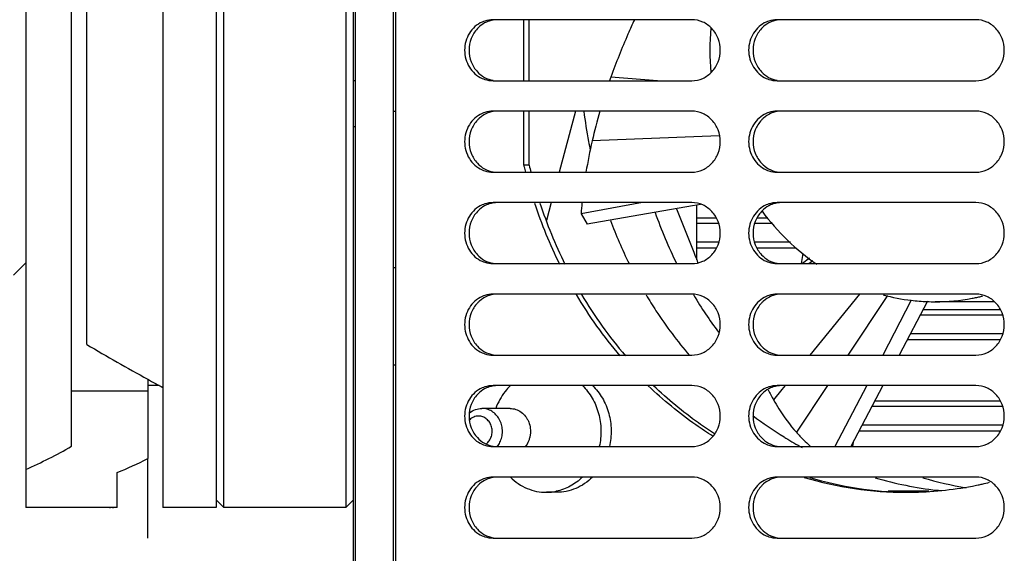
# Model space of a CAD drawing. Units: millimetres. Extents: x 3880 to 6256, y -774 to 906.
# Drawn here: x 5463 to 5527, y 130 to 165 of the extents above; entities that cross this region are included whole.
import ezdxf

# ---------------------------------------------------------------- set-up
doc = ezdxf.new("R2010")
doc.units = ezdxf.units.MM
doc.header["$LTSCALE"] = 16.335
doc.layers.add('solid', color=7, linetype='CONTINUOUS', lineweight=30)

msp = doc.modelspace()

# ---------------------------------------------------------------- linework, layer by layer
at = {"layer": 'solid'}
for p, q in [((5463.282, 345.071), (5463.282, 133.071)), ((5466.282, 137.09), (5466.282, 345.071)), ((5484.782, 65.82), (5484.782, 243.071)), ((5484.882, 242.941), (5484.882, 63.821)), ((5487.382, 239.024), (5487.382, 78.071)), ((5487.532, 238.865), (5487.532, 78.071)), ((5472.282, 193.071), (5472.282, 133.071)), ((5475.782, 193.071), (5475.782, 133.071)), ((5476.282, 133.071), (5476.282, 193.071)), ((5484.282, 193.071), (5484.282, 133.071)), ((5467.282, 143.762), (5467.282, 182.379)), ((5506.979, 165.071), (5493.934, 165.071)), ((5495.951, 161.071), (5495.951, 165.071)), ((5496.307, 161.071), (5496.307, 165.071)), ((5525.615, 165.071), (5512.57, 165.071)), ((5484.882, 161.071), (5484.782, 161.071)), ((5493.934, 161.071), (5506.979, 161.071)), ((5504.725, 161.071), (5501.671, 161.308)), ((5512.57, 161.071), (5525.615, 161.071)), ((5487.382, 159.071), (5487.532, 159.071)), ((5506.979, 159.071), (5493.934, 159.071)), ((5495.951, 155.521), (5495.951, 159.071)), ((5496.307, 155.521), (5496.307, 159.071)), ((5499.339, 159.071), (5498.28, 155.071)), ((5525.615, 159.071), (5512.57, 159.071)), ((5484.782, 158.071), (5484.882, 158.071)), ((5508.772, 157.452), (5500.441, 157.119)), ((5493.934, 155.071), (5506.979, 155.071)), ((5496.307, 155.521), (5495.951, 155.521)), ((5512.57, 155.071), (5525.615, 155.071)), ((5506.979, 153.071), (5493.934, 153.071)), ((5497.75, 153.071), (5497.442, 151.906)), ((5503.732, 153.071), (5499.711, 152.347)), ((5507.017, 152.851), (5500.104, 151.656)), ((5505.976, 152.671), (5507.102, 149.824)), ((5507.299, 152.9), (5507.017, 152.851)), ((5507.543, 152.942), (5507.299, 152.9)), ((5507.304, 149.314), (5507.304, 152.901)), ((5525.615, 153.071), (5512.57, 153.071)), ((5499.711, 152.347), (5500.104, 151.656)), ((5507.304, 152.071), (5508.555, 152.071)), ((5511.285, 152.071), (5511.945, 152.071)), ((5508.727, 151.697), (5507.304, 151.697)), ((5512.26, 151.697), (5511.113, 151.697)), ((5508.733, 150.476), (5507.304, 150.476)), ((5507.304, 150.103), (5508.575, 150.103)), ((5513.448, 150.476), (5511.107, 150.476)), ((5511.265, 150.103), (5513.812, 150.103)), ((5507.376, 149.155), (5507.348, 149.222)), ((5514.181, 149.071), (5514.287, 149.74)), ((5514.699, 149.44), (5514.24, 149.07)), ((5514.648, 149.07), (5514.909, 149.286)), ((5463.282, 149.133), (5462.482, 148.319)), ((5487.382, 148.821), (5487.532, 148.821)), ((5493.934, 149.071), (5506.979, 149.071)), ((5512.57, 149.071), (5525.615, 149.071)), ((5506.979, 147.071), (5493.934, 147.071)), ((5507.089, 147.033), (5507.113, 146.994)), ((5525.615, 147.071), (5512.57, 147.071)), ((5517.971, 147.071), (5514.721, 143.071)), ((5519.82, 146.99), (5517.209, 143.071)), ((5521.377, 146.672), (5519.499, 143.071)), ((5522.429, 146.599), (5520.572, 143.071)), ((5522.151, 146.071), (5527.191, 146.071)), ((5526.813, 146.571), (5522.938, 146.571)), ((5527.362, 145.697), (5521.955, 145.697)), ((5521.116, 144.103), (5527.211, 144.103)), ((5527.368, 144.476), (5521.312, 144.476)), ((5493.934, 143.071), (5506.979, 143.071)), ((5512.57, 143.071), (5525.615, 143.071)), ((5487.532, 142.421), (5487.382, 142.421)), ((5471.282, 141.489), (5471.282, 136.28)), ((5472.038, 141.071), (5471.282, 141.071)), ((5506.979, 141.071), (5493.934, 141.071)), ((5525.615, 141.071), (5512.57, 141.071)), ((5513.002, 140.955), (5512.887, 140.813)), ((5513.096, 141.071), (5513.002, 140.955)), ((5515.878, 141.071), (5513.837, 138.007)), ((5518.456, 141.071), (5516.37, 137.071)), ((5519.52, 141.071), (5517.416, 137.071)), ((5471.282, 140.71), (5466.282, 140.71)), ((5512.887, 140.813), (5512.338, 140.138)), ((5495.049, 139.571), (5493.207, 139.571)), ((5527.362, 139.697), (5518.797, 139.697)), ((5518.994, 140.071), (5527.191, 140.071)), ((5527.368, 138.476), (5518.155, 138.476)), ((5517.958, 138.103), (5527.211, 138.103)), ((5493.934, 137.071), (5506.979, 137.071)), ((5512.57, 137.071), (5525.615, 137.071)), ((5517.568, 137.361), (5517.522, 137.071)), ((5471.282, 131.071), (5471.282, 136.28)), ((5469.282, 133.075), (5469.282, 135.362)), ((5506.979, 135.071), (5493.934, 135.071)), ((5525.615, 135.071), (5512.57, 135.071)), ((5498.103, 134.071), (5497.435, 134.071)), ((5519.856, 134.179), (5522.526, 134.179)), ((5468.782, 133.071), (5463.282, 133.071)), ((5468.782, 133.071), (5468.848, 133.072)), ((5468.848, 133.072), (5468.782, 133.071)), ((5468.98, 133.073), (5469.031, 133.074)), ((5469.031, 133.074), (5468.98, 133.073)), ((5475.782, 133.071), (5472.282, 133.071)), ((5475.782, 133.571), (5476.282, 133.071)), ((5484.282, 133.071), (5476.282, 133.071)), ((5484.782, 133.571), (5484.282, 133.071)), ((5493.934, 131.071), (5506.979, 131.071)), ((5512.57, 131.071), (5525.615, 131.071))]:
    msp.add_line(p, q, dxfattribs=at)
for centre, radius, start, end in [((5526.601, 163.071), 18.438, 175.44507, 184.55493), ((5540.341, 147.562), 41.041, 160.43132, 160.78368), ((5531.776, 163.057), 32.135, 187.14164, 190.71416), ((5536.155, 148.857), 36.657, 163.82488, 166.97526), ((5533.059, 149.586), 33.477, 166.99658, 170.57531), ((5531.711, 163.045), 32.07, 190.71472, 191.75309), ((5526.686, 162.942), 31.619, 193.57443, 193.76801), ((5526.679, 162.94), 31.612, 193.76799, 194.43141), ((5527.037, 162.941), 31.613, 193.5744, 194.4314), ((5525.745, 162.621), 30.624, 198.22192, 206.33506), ((5526.101, 162.621), 30.624, 198.22192, 206.33506), ((5527.529, 150.38), 27.888, 174.47176, 175.95618), ((5530.149, 162.542), 30.427, 200.45134, 206.2826), ((5533.356, 162.582), 30.527, 199.43555, 206.27373), ((5533.833, 160.394), 28.745, 201.57418, 202.66861), ((5533.789, 160.376), 28.698, 202.66885, 202.8712), ((5523.955, 161.595), 28.559, 210.63043, 220.57655), ((5524.311, 161.595), 28.559, 210.63043, 220.57655), ((5532.22, 161.97), 29.235, 210.81513, 216.49249), ((5522.956, 159.949), 13.379, 255.13216, 263.21972), ((5522.942, 159.855), 13.284, 263.22997, 267.79017), ((5522.936, 159.843), 13.272, 270.00749, 280.56607), ((5522.924, 159.924), 13.354, 280.55319, 281.87835), ((5522.914, 159.973), 13.404, 281.8783, 283.07029), ((5522.907, 160.004), 13.436, 283.06999, 283.47622), ((5522.938, 159.775), 13.204, 267.7926, 269.99903), ((5565.05, 310.973), 193.696, 239.68523, 241.04618), ((5583.75, 344.509), 232.093, 241.01457, 241.2967), ((5497.738, 138.359), 3.807, 134.3782, 142.27164), ((5526.033, 147.884), 15.734, 206.80385, 209.49154), ((5526.629, 159.655), 25.825, 232.70856, 238.21963), ((5526.328, 159.189), 25.271, 238.24355, 238.56872), ((5526.209, 158.993), 25.041, 238.56652, 241.37957), ((5521.034, 157.492), 23.422, 253.42685, 269.9747), ((5521.393, 157.505), 23.434, 253.42996, 269.10187), ((5525.667, 157.691), 23.625, 253.62629, 263.6408), ((5528.807, 157.783), 23.719, 253.63307, 260.73129), ((5521.017, 157.433), 23.363, 270.76723, 280.76588), ((5520.995, 157.557), 23.488, 280.76203, 281.68899), ((5520.984, 157.613), 23.545, 281.68889, 282.36811), ((5520.97, 157.677), 23.611, 282.36838, 283.58878), ((5497.434, 137.295), 3.224, 270.01829, 281.63512), ((5521.025, 157.307), 23.236, 269.99846, 270.75313), ((5525.593, 157.188), 23.116, 263.68354, 264.48049), ((5469.292, 102.256), 30.819, 90.5806, 90.82579), ((5469.284, 102.949), 30.126, 90.57774, 90.82887), ((5469.286, 101.965), 31.11, 90.00857, 90.47039), ((5469.285, 102.32), 30.755, 90.0059, 90.47307)]:
    msp.add_arc(centre, radius, start, end, dxfattribs=at)
for centre, major_axis, start_param, end_param in [((5451.282, 163.071), (30, 0), -1.159279, -1.047198), ((5457.782, 163.071), (0, 30), -2.74819, -2.674827)]:
    msp.add_ellipse(centre, major_axis=major_axis, ratio=1, start_param=start_param, end_param=end_param, dxfattribs=at)
for points, knots in [([(5493.221, 164.918), (5493.051, 164.843), (5492.73, 164.635), (5492.235, 164.046), (5491.961, 163.071), (5492.235, 162.096), (5492.73, 161.507), (5493.051, 161.298), (5493.221, 161.223)], [0, 0, 0, 0, 0.12225, 0.246962, 0.5, 0.753038, 0.87775, 1, 1, 1, 1]), ([(5493.512, 164.918), (5493.342, 164.843), (5493.128, 164.705), (5492.95, 164.531), (5492.907, 164.485)], [0, 0, 0, 0, 0.746995, 1, 1, 1, 1]), ([(5493.934, 165.071), (5493.752, 165.071), (5493.506, 165.031), (5493.278, 164.943), (5493.221, 164.918)], [0, 0, 0, 0, 0.747618, 1, 1, 1, 1]), ([(5494.225, 165.071), (5494.042, 165.071), (5493.796, 165.031), (5493.568, 164.943), (5493.512, 164.918)], [0, 0, 0, 0, 0.747618, 1, 1, 1, 1]), ([(5503.212, 165.069), (5503.068, 164.757), (5502.511, 163.522), (5502.01, 162.261), (5501.671, 161.308)], [0, 0, 0, 0, 0.253488, 1, 1, 1, 1]), ([(5506.979, 161.071), (5507.222, 161.071), (5507.719, 161.178), (5508.339, 161.628), (5508.748, 162.293), (5508.891, 163.071), (5508.748, 163.849), (5508.339, 164.514), (5507.719, 164.964), (5507.222, 165.071), (5506.979, 165.071)], [0, 0, 0, 0, 0.120896, 0.244236, 0.370951, 0.5, 0.629049, 0.755764, 0.879104, 1, 1, 1, 1]), ([(5511.857, 164.918), (5511.687, 164.843), (5511.366, 164.635), (5510.871, 164.046), (5510.596, 163.071), (5510.871, 162.096), (5511.366, 161.507), (5511.687, 161.298), (5511.857, 161.223)], [0, 0, 0, 0, 0.12225, 0.246962, 0.5, 0.753038, 0.87775, 1, 1, 1, 1]), ([(5512.147, 164.918), (5511.977, 164.843), (5511.764, 164.705), (5511.586, 164.531), (5511.543, 164.485)], [0, 0, 0, 0, 0.746995, 1, 1, 1, 1]), ([(5512.57, 165.071), (5512.388, 165.071), (5512.141, 165.031), (5511.913, 164.943), (5511.857, 164.918)], [0, 0, 0, 0, 0.747618, 1, 1, 1, 1]), ([(5512.86, 165.071), (5512.678, 165.071), (5512.432, 165.031), (5512.204, 164.943), (5512.147, 164.918)], [0, 0, 0, 0, 0.747618, 1, 1, 1, 1]), ([(5525.615, 161.071), (5525.858, 161.071), (5526.355, 161.178), (5526.974, 161.628), (5527.384, 162.293), (5527.526, 163.071), (5527.384, 163.849), (5526.974, 164.514), (5526.355, 164.964), (5525.858, 165.071), (5525.615, 165.071)], [0, 0, 0, 0, 0.120896, 0.244236, 0.370951, 0.5, 0.629049, 0.755764, 0.879104, 1, 1, 1, 1]), ([(5492.907, 164.485), (5492.733, 164.298), (5492.455, 163.848), (5492.314, 163.071), (5492.455, 162.293), (5492.733, 161.843), (5492.907, 161.656)], [0, 0, 0, 0, 0.247719, 0.5, 0.752281, 1, 1, 1, 1]), ([(5511.543, 164.485), (5511.369, 164.298), (5511.091, 163.848), (5510.949, 163.071), (5511.091, 162.293), (5511.369, 161.843), (5511.543, 161.656)], [0, 0, 0, 0, 0.247719, 0.5, 0.752281, 1, 1, 1, 1]), ([(5492.907, 161.656), (5493.044, 161.51), (5493.363, 161.259), (5493.747, 161.126), (5493.942, 161.094)], [0, 0, 0, 0, 0.504189, 1, 1, 1, 1]), ([(5511.543, 161.656), (5511.679, 161.51), (5511.999, 161.259), (5512.383, 161.126), (5512.578, 161.094)], [0, 0, 0, 0, 0.504189, 1, 1, 1, 1]), ([(5493.221, 161.223), (5493.278, 161.198), (5493.506, 161.111), (5493.752, 161.071), (5493.934, 161.071)], [0, 0, 0, 0, 0.252382, 1, 1, 1, 1]), ([(5511.857, 161.223), (5511.913, 161.198), (5512.141, 161.111), (5512.388, 161.071), (5512.57, 161.071)], [0, 0, 0, 0, 0.252382, 1, 1, 1, 1]), ([(5493.221, 158.918), (5493.051, 158.843), (5492.73, 158.635), (5492.235, 158.046), (5491.961, 157.071), (5492.235, 156.096), (5492.73, 155.507), (5493.051, 155.298), (5493.221, 155.223)], [0, 0, 0, 0, 0.12225, 0.246962, 0.5, 0.753038, 0.87775, 1, 1, 1, 1]), ([(5493.512, 158.918), (5493.342, 158.843), (5493.128, 158.705), (5492.95, 158.531), (5492.907, 158.485)], [0, 0, 0, 0, 0.746995, 1, 1, 1, 1]), ([(5493.934, 159.071), (5493.752, 159.071), (5493.506, 159.031), (5493.278, 158.943), (5493.221, 158.918)], [0, 0, 0, 0, 0.747618, 1, 1, 1, 1]), ([(5494.225, 159.071), (5494.042, 159.071), (5493.796, 159.031), (5493.568, 158.943), (5493.512, 158.918)], [0, 0, 0, 0, 0.747618, 1, 1, 1, 1]), ([(5506.979, 155.071), (5507.222, 155.071), (5507.719, 155.178), (5508.339, 155.628), (5508.748, 156.293), (5508.891, 157.071), (5508.748, 157.849), (5508.339, 158.514), (5507.719, 158.964), (5507.222, 159.071), (5506.979, 159.071)], [0, 0, 0, 0, 0.120896, 0.244236, 0.370951, 0.5, 0.629049, 0.755764, 0.879104, 1, 1, 1, 1]), ([(5511.857, 158.918), (5511.687, 158.843), (5511.366, 158.635), (5510.871, 158.046), (5510.596, 157.071), (5510.871, 156.096), (5511.366, 155.507), (5511.687, 155.298), (5511.857, 155.223)], [0, 0, 0, 0, 0.12225, 0.246962, 0.5, 0.753038, 0.87775, 1, 1, 1, 1]), ([(5512.147, 158.918), (5511.977, 158.843), (5511.764, 158.705), (5511.586, 158.531), (5511.543, 158.485)], [0, 0, 0, 0, 0.746995, 1, 1, 1, 1]), ([(5512.57, 159.071), (5512.388, 159.071), (5512.141, 159.031), (5511.913, 158.943), (5511.857, 158.918)], [0, 0, 0, 0, 0.747618, 1, 1, 1, 1]), ([(5512.86, 159.071), (5512.678, 159.071), (5512.432, 159.031), (5512.204, 158.943), (5512.147, 158.918)], [0, 0, 0, 0, 0.747618, 1, 1, 1, 1]), ([(5525.615, 155.071), (5525.858, 155.071), (5526.355, 155.178), (5526.974, 155.628), (5527.384, 156.293), (5527.526, 157.071), (5527.384, 157.849), (5526.974, 158.514), (5526.355, 158.964), (5525.858, 159.071), (5525.615, 159.071)], [0, 0, 0, 0, 0.120896, 0.244236, 0.370951, 0.5, 0.629049, 0.755764, 0.879104, 1, 1, 1, 1]), ([(5492.907, 158.485), (5492.733, 158.298), (5492.455, 157.848), (5492.314, 157.071), (5492.455, 156.293), (5492.733, 155.843), (5492.907, 155.656)], [0, 0, 0, 0, 0.247719, 0.5, 0.752281, 1, 1, 1, 1]), ([(5511.543, 158.485), (5511.369, 158.298), (5511.091, 157.848), (5510.949, 157.071), (5511.091, 156.293), (5511.369, 155.843), (5511.543, 155.656)], [0, 0, 0, 0, 0.247719, 0.5, 0.752281, 1, 1, 1, 1]), ([(5492.907, 155.656), (5493.044, 155.51), (5493.363, 155.259), (5493.747, 155.126), (5493.942, 155.094)], [0, 0, 0, 0, 0.504189, 1, 1, 1, 1]), ([(5493.221, 155.223), (5493.278, 155.198), (5493.506, 155.111), (5493.752, 155.071), (5493.934, 155.071)], [0, 0, 0, 0, 0.252382, 1, 1, 1, 1]), ([(5511.543, 155.656), (5511.679, 155.51), (5511.999, 155.259), (5512.383, 155.126), (5512.578, 155.094)], [0, 0, 0, 0, 0.504189, 1, 1, 1, 1]), ([(5511.857, 155.223), (5511.913, 155.198), (5512.141, 155.111), (5512.388, 155.071), (5512.57, 155.071)], [0, 0, 0, 0, 0.252382, 1, 1, 1, 1]), ([(5493.221, 152.918), (5493.051, 152.843), (5492.73, 152.635), (5492.235, 152.046), (5491.961, 151.071), (5492.235, 150.096), (5492.73, 149.507), (5493.051, 149.298), (5493.221, 149.223)], [0, 0, 0, 0, 0.12225, 0.246962, 0.5, 0.753038, 0.87775, 1, 1, 1, 1]), ([(5492.907, 152.485), (5492.733, 152.298), (5492.455, 151.848), (5492.314, 151.071), (5492.455, 150.293), (5492.733, 149.843), (5492.907, 149.656)], [0, 0, 0, 0, 0.247719, 0.5, 0.752281, 1, 1, 1, 1]), ([(5493.512, 152.918), (5493.342, 152.843), (5493.128, 152.705), (5492.95, 152.531), (5492.907, 152.485)], [0, 0, 0, 0, 0.746995, 1, 1, 1, 1]), ([(5493.934, 153.071), (5493.752, 153.071), (5493.506, 153.031), (5493.278, 152.943), (5493.221, 152.918)], [0, 0, 0, 0, 0.747618, 1, 1, 1, 1]), ([(5494.225, 153.071), (5494.042, 153.071), (5493.796, 153.031), (5493.568, 152.943), (5493.512, 152.918)], [0, 0, 0, 0, 0.747618, 1, 1, 1, 1]), ([(5506.979, 149.071), (5507.222, 149.071), (5507.719, 149.178), (5508.339, 149.628), (5508.748, 150.293), (5508.891, 151.071), (5508.748, 151.849), (5508.339, 152.514), (5507.719, 152.964), (5507.222, 153.071), (5506.979, 153.071)], [0, 0, 0, 0, 0.120896, 0.244236, 0.370951, 0.5, 0.629049, 0.755764, 0.879104, 1, 1, 1, 1]), ([(5511.857, 152.918), (5511.687, 152.843), (5511.366, 152.635), (5510.871, 152.046), (5510.596, 151.071), (5510.871, 150.096), (5511.366, 149.507), (5511.687, 149.298), (5511.857, 149.223)], [0, 0, 0, 0, 0.12225, 0.246962, 0.5, 0.753038, 0.87775, 1, 1, 1, 1]), ([(5511.543, 152.485), (5511.369, 152.298), (5511.091, 151.848), (5510.949, 151.071), (5511.091, 150.293), (5511.369, 149.843), (5511.543, 149.656)], [0, 0, 0, 0, 0.247719, 0.5, 0.752281, 1, 1, 1, 1]), ([(5512.147, 152.918), (5511.977, 152.843), (5511.764, 152.705), (5511.586, 152.531), (5511.543, 152.485)], [0, 0, 0, 0, 0.746995, 1, 1, 1, 1]), ([(5511.586, 152.509), (5512.091, 151.832), (5513.199, 150.567), (5514.498, 149.498), (5515.181, 149.027)], [0, 0, 0, 0, 0.504452, 1, 1, 1, 1]), ([(5512.57, 153.071), (5512.388, 153.071), (5512.141, 153.031), (5511.913, 152.943), (5511.857, 152.918)], [0, 0, 0, 0, 0.747618, 1, 1, 1, 1]), ([(5512.86, 153.071), (5512.678, 153.071), (5512.432, 153.031), (5512.204, 152.943), (5512.147, 152.918)], [0, 0, 0, 0, 0.747618, 1, 1, 1, 1]), ([(5525.615, 149.071), (5525.858, 149.071), (5526.355, 149.178), (5526.974, 149.628), (5527.384, 150.293), (5527.526, 151.071), (5527.384, 151.849), (5526.974, 152.514), (5526.355, 152.964), (5525.858, 153.071), (5525.615, 153.071)], [0, 0, 0, 0, 0.120896, 0.244236, 0.370951, 0.5, 0.629049, 0.755764, 0.879104, 1, 1, 1, 1]), ([(5492.907, 149.656), (5493.044, 149.51), (5493.363, 149.259), (5493.747, 149.126), (5493.942, 149.094)], [0, 0, 0, 0, 0.504189, 1, 1, 1, 1]), ([(5493.221, 149.223), (5493.278, 149.198), (5493.506, 149.111), (5493.752, 149.071), (5493.934, 149.071)], [0, 0, 0, 0, 0.252382, 1, 1, 1, 1]), ([(5511.543, 149.656), (5511.679, 149.51), (5511.999, 149.259), (5512.383, 149.126), (5512.578, 149.094)], [0, 0, 0, 0, 0.504189, 1, 1, 1, 1]), ([(5511.857, 149.223), (5511.913, 149.198), (5512.141, 149.111), (5512.388, 149.071), (5512.57, 149.071)], [0, 0, 0, 0, 0.252382, 1, 1, 1, 1]), ([(5493.221, 146.918), (5493.051, 146.843), (5492.73, 146.635), (5492.235, 146.046), (5491.961, 145.071), (5492.235, 144.096), (5492.73, 143.507), (5493.051, 143.298), (5493.221, 143.223)], [0, 0, 0, 0, 0.12225, 0.246962, 0.5, 0.753038, 0.87775, 1, 1, 1, 1]), ([(5493.512, 146.918), (5493.342, 146.843), (5493.128, 146.705), (5492.95, 146.531), (5492.907, 146.485)], [0, 0, 0, 0, 0.746995, 1, 1, 1, 1]), ([(5493.934, 147.071), (5493.752, 147.071), (5493.506, 147.031), (5493.278, 146.943), (5493.221, 146.918)], [0, 0, 0, 0, 0.747618, 1, 1, 1, 1]), ([(5494.225, 147.071), (5494.042, 147.071), (5493.796, 147.031), (5493.568, 146.943), (5493.512, 146.918)], [0, 0, 0, 0, 0.747618, 1, 1, 1, 1]), ([(5503.974, 147.033), (5504.184, 146.679), (5505.049, 145.29), (5506.032, 143.974), (5506.827, 143.044)], [0, 0, 0, 0, 0.25183, 1, 1, 1, 1]), ([(5506.979, 143.071), (5507.222, 143.071), (5507.719, 143.178), (5508.339, 143.628), (5508.748, 144.293), (5508.891, 145.071), (5508.748, 145.849), (5508.339, 146.514), (5507.719, 146.964), (5507.222, 147.071), (5506.979, 147.071)], [0, 0, 0, 0, 0.120896, 0.244236, 0.370951, 0.5, 0.629049, 0.755764, 0.879104, 1, 1, 1, 1]), ([(5511.857, 146.918), (5511.687, 146.843), (5511.366, 146.635), (5510.871, 146.046), (5510.596, 145.071), (5510.871, 144.096), (5511.366, 143.507), (5511.687, 143.298), (5511.857, 143.223)], [0, 0, 0, 0, 0.12225, 0.246962, 0.5, 0.753038, 0.87775, 1, 1, 1, 1]), ([(5512.147, 146.918), (5511.977, 146.843), (5511.764, 146.705), (5511.586, 146.531), (5511.543, 146.485)], [0, 0, 0, 0, 0.746995, 1, 1, 1, 1]), ([(5512.57, 147.071), (5512.388, 147.071), (5512.141, 147.031), (5511.913, 146.943), (5511.857, 146.918)], [0, 0, 0, 0, 0.747618, 1, 1, 1, 1]), ([(5512.86, 147.071), (5512.678, 147.071), (5512.432, 147.031), (5512.204, 146.943), (5512.147, 146.918)], [0, 0, 0, 0, 0.747618, 1, 1, 1, 1]), ([(5525.615, 143.071), (5525.858, 143.071), (5526.355, 143.178), (5526.974, 143.628), (5527.384, 144.293), (5527.526, 145.071), (5527.384, 145.849), (5526.974, 146.514), (5526.355, 146.964), (5525.858, 147.071), (5525.615, 147.071)], [0, 0, 0, 0, 0.120896, 0.244236, 0.370951, 0.5, 0.629049, 0.755764, 0.879104, 1, 1, 1, 1]), ([(5492.907, 146.485), (5492.733, 146.298), (5492.455, 145.848), (5492.314, 145.071), (5492.455, 144.293), (5492.733, 143.843), (5492.907, 143.656)], [0, 0, 0, 0, 0.247719, 0.5, 0.752281, 1, 1, 1, 1]), ([(5511.543, 146.485), (5511.369, 146.298), (5511.091, 145.848), (5510.949, 145.071), (5511.091, 144.293), (5511.369, 143.843), (5511.543, 143.656)], [0, 0, 0, 0, 0.247719, 0.5, 0.752281, 1, 1, 1, 1]), ([(5492.907, 143.656), (5493.044, 143.51), (5493.363, 143.259), (5493.747, 143.126), (5493.942, 143.094)], [0, 0, 0, 0, 0.504189, 1, 1, 1, 1]), ([(5511.543, 143.656), (5511.679, 143.51), (5511.999, 143.259), (5512.383, 143.126), (5512.578, 143.094)], [0, 0, 0, 0, 0.504189, 1, 1, 1, 1]), ([(5493.221, 143.223), (5493.278, 143.198), (5493.506, 143.111), (5493.752, 143.071), (5493.934, 143.071)], [0, 0, 0, 0, 0.252382, 1, 1, 1, 1]), ([(5511.857, 143.223), (5511.913, 143.198), (5512.141, 143.111), (5512.388, 143.071), (5512.57, 143.071)], [0, 0, 0, 0, 0.252382, 1, 1, 1, 1]), ([(5493.221, 140.918), (5493.051, 140.843), (5492.73, 140.635), (5492.235, 140.046), (5491.961, 139.071), (5492.235, 138.096), (5492.73, 137.507), (5493.051, 137.298), (5493.221, 137.223)], [0, 0, 0, 0, 0.12225, 0.246962, 0.5, 0.753038, 0.87775, 1, 1, 1, 1]), ([(5493.512, 140.918), (5493.342, 140.843), (5493.128, 140.705), (5492.95, 140.531), (5492.907, 140.485)], [0, 0, 0, 0, 0.746995, 1, 1, 1, 1]), ([(5493.934, 141.071), (5493.752, 141.071), (5493.506, 141.031), (5493.278, 140.943), (5493.221, 140.918)], [0, 0, 0, 0, 0.747618, 1, 1, 1, 1]), ([(5494.225, 141.071), (5494.042, 141.071), (5493.796, 141.031), (5493.568, 140.943), (5493.512, 140.918)], [0, 0, 0, 0, 0.747618, 1, 1, 1, 1]), ([(5499.795, 141.08), (5499.92, 140.958), (5500.155, 140.693), (5500.452, 140.251), (5500.692, 139.767), (5500.93, 139.077), (5501.062, 138.163), (5500.986, 137.425), (5500.903, 137.068)], [0, 0, 0, 0, 0.120809, 0.243414, 0.367652, 0.493246, 0.746467, 1, 1, 1, 1]), ([(5500.463, 141.08), (5500.588, 140.958), (5500.823, 140.693), (5501.12, 140.251), (5501.36, 139.767), (5501.597, 139.077), (5501.73, 138.163), (5501.653, 137.425), (5501.571, 137.068)], [0, 0, 0, 0, 0.120809, 0.243414, 0.367652, 0.493246, 0.746467, 1, 1, 1, 1]), ([(5508.364, 137.751), (5507.986, 137.986), (5506.487, 138.977), (5505.093, 140.124), (5504.118, 141.058)], [0, 0, 0, 0, 0.248184, 1, 1, 1, 1]), ([(5508.463, 137.913), (5508.109, 138.14), (5506.704, 139.089), (5505.394, 140.177), (5504.474, 141.058)], [0, 0, 0, 0, 0.24827, 1, 1, 1, 1]), ([(5506.979, 137.071), (5507.222, 137.071), (5507.719, 137.178), (5508.339, 137.628), (5508.748, 138.293), (5508.891, 139.071), (5508.748, 139.849), (5508.339, 140.514), (5507.719, 140.964), (5507.222, 141.071), (5506.979, 141.071)], [0, 0, 0, 0, 0.120896, 0.244236, 0.370951, 0.5, 0.629049, 0.755764, 0.879104, 1, 1, 1, 1]), ([(5511.857, 140.918), (5511.687, 140.843), (5511.366, 140.635), (5510.871, 140.046), (5510.596, 139.071), (5510.871, 138.096), (5511.366, 137.507), (5511.687, 137.298), (5511.857, 137.223)], [0, 0, 0, 0, 0.12225, 0.246962, 0.5, 0.753038, 0.87775, 1, 1, 1, 1]), ([(5512.147, 140.918), (5511.977, 140.843), (5511.764, 140.705), (5511.586, 140.531), (5511.543, 140.485)], [0, 0, 0, 0, 0.746995, 1, 1, 1, 1]), ([(5512.57, 141.071), (5512.388, 141.071), (5512.141, 141.031), (5511.913, 140.943), (5511.857, 140.918)], [0, 0, 0, 0, 0.747618, 1, 1, 1, 1]), ([(5512.86, 141.071), (5512.678, 141.071), (5512.432, 141.031), (5512.204, 140.943), (5512.147, 140.918)], [0, 0, 0, 0, 0.747618, 1, 1, 1, 1]), ([(5525.615, 137.071), (5525.858, 137.071), (5526.355, 137.178), (5526.974, 137.628), (5527.384, 138.293), (5527.526, 139.071), (5527.384, 139.849), (5526.974, 140.514), (5526.355, 140.964), (5525.858, 141.071), (5525.615, 141.071)], [0, 0, 0, 0, 0.120896, 0.244236, 0.370951, 0.5, 0.629049, 0.755764, 0.879104, 1, 1, 1, 1]), ([(5492.907, 140.485), (5492.733, 140.298), (5492.455, 139.848), (5492.314, 139.071), (5492.455, 138.293), (5492.733, 137.843), (5492.907, 137.656)], [0, 0, 0, 0, 0.247719, 0.5, 0.752281, 1, 1, 1, 1]), ([(5494.727, 140.688), (5494.598, 140.521), (5494.364, 140.164), (5494.189, 139.774), (5494.116, 139.573)], [0, 0, 0, 0, 0.496186, 1, 1, 1, 1]), ([(5511.543, 140.485), (5511.369, 140.298), (5511.091, 139.848), (5510.949, 139.071), (5511.091, 138.293), (5511.369, 137.843), (5511.543, 137.656)], [0, 0, 0, 0, 0.247719, 0.5, 0.752281, 1, 1, 1, 1]), ([(5492.398, 139.294), (5492.513, 139.382), (5492.772, 139.522), (5493.063, 139.571), (5493.207, 139.571)], [0, 0, 0, 0, 0.501778, 1, 1, 1, 1]), ([(5494.417, 137.42), (5494.466, 137.534), (5494.539, 137.777), (5494.562, 138.155), (5494.511, 138.467), (5494.429, 138.703), (5494.322, 138.924), (5494.143, 139.169), (5493.912, 139.359), (5493.706, 139.468), (5493.491, 139.546), (5493.32, 139.571), (5493.207, 139.571)], [0, 0, 0, 0, 0.129031, 0.259303, 0.389213, 0.453653, 0.517458, 0.642488, 0.764119, 0.823889, 0.883054, 1, 1, 1, 1]), ([(5495.049, 139.571), (5495.178, 139.571), (5495.44, 139.528), (5495.796, 139.343), (5496.038, 139.103), (5496.19, 138.873), (5496.312, 138.617), (5496.399, 138.268), (5496.395, 137.906), (5496.336, 137.625), (5496.243, 137.359), (5496.134, 137.175), (5496.047, 137.067)], [0, 0, 0, 0, 0.116848, 0.235887, 0.358534, 0.421464, 0.485256, 0.614454, 0.744603, 0.809513, 0.873892, 1, 1, 1, 1]), ([(5512.338, 140.138), (5512.45, 139.94), (5512.895, 139.194), (5513.412, 138.489), (5513.837, 138.007)], [0, 0, 0, 0, 0.261044, 1, 1, 1, 1]), ([(5492.984, 139.071), (5492.932, 139.071), (5492.826, 139.06), (5492.673, 139.014), (5492.529, 138.938), (5492.444, 138.87), (5492.404, 138.833)], [0, 0, 0, 0, 0.245736, 0.493477, 0.744473, 1, 1, 1, 1]), ([(5493.483, 137.24), (5493.563, 137.3), (5493.706, 137.45), (5493.843, 137.732), (5493.895, 138.047), (5493.856, 138.364), (5493.731, 138.653), (5493.531, 138.885), (5493.273, 139.036), (5493.079, 139.071), (5492.984, 139.071)], [0, 0, 0, 0, 0.12335, 0.250784, 0.380816, 0.511039, 0.638982, 0.762974, 0.882807, 1, 1, 1, 1]), ([(5492.907, 137.656), (5493.044, 137.51), (5493.363, 137.259), (5493.747, 137.126), (5493.942, 137.094)], [0, 0, 0, 0, 0.504189, 1, 1, 1, 1]), ([(5511.543, 137.656), (5511.679, 137.51), (5511.999, 137.259), (5512.383, 137.126), (5512.578, 137.094)], [0, 0, 0, 0, 0.504189, 1, 1, 1, 1]), ([(5513.837, 138.007), (5513.913, 137.921), (5514.215, 137.589), (5514.54, 137.277), (5514.793, 137.059)], [0, 0, 0, 0, 0.25556, 1, 1, 1, 1]), ([(5493.221, 137.223), (5493.278, 137.198), (5493.506, 137.111), (5493.752, 137.071), (5493.934, 137.071)], [0, 0, 0, 0, 0.252382, 1, 1, 1, 1]), ([(5494.208, 137.071), (5494.229, 137.097), (5494.31, 137.206), (5494.377, 137.326), (5494.417, 137.42)], [0, 0, 0, 0, 0.247663, 1, 1, 1, 1]), ([(5511.857, 137.223), (5511.913, 137.198), (5512.141, 137.111), (5512.388, 137.071), (5512.57, 137.071)], [0, 0, 0, 0, 0.252382, 1, 1, 1, 1]), ([(5493.934, 135.071), (5493.752, 135.071), (5493.506, 135.031), (5493.278, 134.943), (5493.221, 134.918)], [0, 0, 0, 0, 0.747618, 1, 1, 1, 1]), ([(5494.225, 135.071), (5494.042, 135.071), (5493.796, 135.031), (5493.568, 134.943), (5493.512, 134.918)], [0, 0, 0, 0, 0.747618, 1, 1, 1, 1]), ([(5495.075, 135.062), (5495.235, 134.905), (5495.58, 134.624), (5496.164, 134.308), (5496.789, 134.114), (5497.221, 134.071), (5497.435, 134.071)], [0, 0, 0, 0, 0.255705, 0.506783, 0.754334, 1, 1, 1, 1]), ([(5499.795, 135.062), (5499.676, 134.945), (5499.422, 134.728), (5499.003, 134.461), (5498.556, 134.259), (5498.243, 134.169), (5498.085, 134.137)], [0, 0, 0, 0, 0.254823, 0.506066, 0.754216, 1, 1, 1, 1]), ([(5500.463, 135.062), (5500.303, 134.905), (5499.958, 134.624), (5499.375, 134.308), (5498.75, 134.114), (5498.318, 134.071), (5498.103, 134.071)], [0, 0, 0, 0, 0.255705, 0.506783, 0.754334, 1, 1, 1, 1]), ([(5506.979, 131.071), (5507.222, 131.071), (5507.719, 131.178), (5508.339, 131.628), (5508.748, 132.293), (5508.891, 133.071), (5508.748, 133.849), (5508.339, 134.514), (5507.719, 134.964), (5507.222, 135.071), (5506.979, 135.071)], [0, 0, 0, 0, 0.120896, 0.244236, 0.370951, 0.5, 0.629049, 0.755764, 0.879104, 1, 1, 1, 1]), ([(5512.57, 135.071), (5512.388, 135.071), (5512.141, 135.031), (5511.913, 134.943), (5511.857, 134.918)], [0, 0, 0, 0, 0.747618, 1, 1, 1, 1]), ([(5512.86, 135.071), (5512.678, 135.071), (5512.432, 135.031), (5512.204, 134.943), (5512.147, 134.918)], [0, 0, 0, 0, 0.747618, 1, 1, 1, 1]), ([(5525.615, 131.071), (5525.858, 131.071), (5526.355, 131.178), (5526.974, 131.628), (5527.384, 132.293), (5527.526, 133.071), (5527.384, 133.849), (5526.974, 134.514), (5526.355, 134.964), (5525.858, 135.071), (5525.615, 135.071)], [0, 0, 0, 0, 0.120896, 0.244236, 0.370951, 0.5, 0.629049, 0.755764, 0.879104, 1, 1, 1, 1]), ([(5493.221, 134.918), (5493.051, 134.843), (5492.73, 134.635), (5492.235, 134.046), (5491.961, 133.071), (5492.235, 132.096), (5492.73, 131.507), (5493.051, 131.298), (5493.221, 131.223)], [0, 0, 0, 0, 0.12225, 0.246962, 0.5, 0.753038, 0.87775, 1, 1, 1, 1]), ([(5492.907, 134.485), (5492.733, 134.298), (5492.455, 133.848), (5492.314, 133.071), (5492.455, 132.293), (5492.733, 131.843), (5492.907, 131.656)], [0, 0, 0, 0, 0.247719, 0.5, 0.752281, 1, 1, 1, 1]), ([(5493.512, 134.918), (5493.342, 134.843), (5493.128, 134.705), (5492.95, 134.531), (5492.907, 134.485)], [0, 0, 0, 0, 0.746995, 1, 1, 1, 1]), ([(5511.857, 134.918), (5511.687, 134.843), (5511.366, 134.635), (5510.871, 134.046), (5510.596, 133.071), (5510.871, 132.096), (5511.366, 131.507), (5511.687, 131.298), (5511.857, 131.223)], [0, 0, 0, 0, 0.12225, 0.246962, 0.5, 0.753038, 0.87775, 1, 1, 1, 1]), ([(5511.543, 134.485), (5511.369, 134.298), (5511.091, 133.848), (5510.949, 133.071), (5511.091, 132.293), (5511.369, 131.843), (5511.543, 131.656)], [0, 0, 0, 0, 0.247719, 0.5, 0.752281, 1, 1, 1, 1]), ([(5512.147, 134.918), (5511.977, 134.843), (5511.764, 134.705), (5511.586, 134.531), (5511.543, 134.485)], [0, 0, 0, 0, 0.746995, 1, 1, 1, 1]), ([(5492.907, 131.656), (5493.044, 131.51), (5493.363, 131.259), (5493.747, 131.126), (5493.942, 131.094)], [0, 0, 0, 0, 0.504189, 1, 1, 1, 1]), ([(5493.221, 131.223), (5493.278, 131.198), (5493.506, 131.111), (5493.752, 131.071), (5493.934, 131.071)], [0, 0, 0, 0, 0.252382, 1, 1, 1, 1]), ([(5511.543, 131.656), (5511.679, 131.51), (5511.999, 131.259), (5512.383, 131.126), (5512.578, 131.094)], [0, 0, 0, 0, 0.504189, 1, 1, 1, 1]), ([(5511.857, 131.223), (5511.913, 131.198), (5512.141, 131.111), (5512.388, 131.071), (5512.57, 131.071)], [0, 0, 0, 0, 0.252382, 1, 1, 1, 1])]:
    msp.add_open_spline(points, degree=3, knots=knots, dxfattribs=at)

doc.saveas('drawing.dxf')
